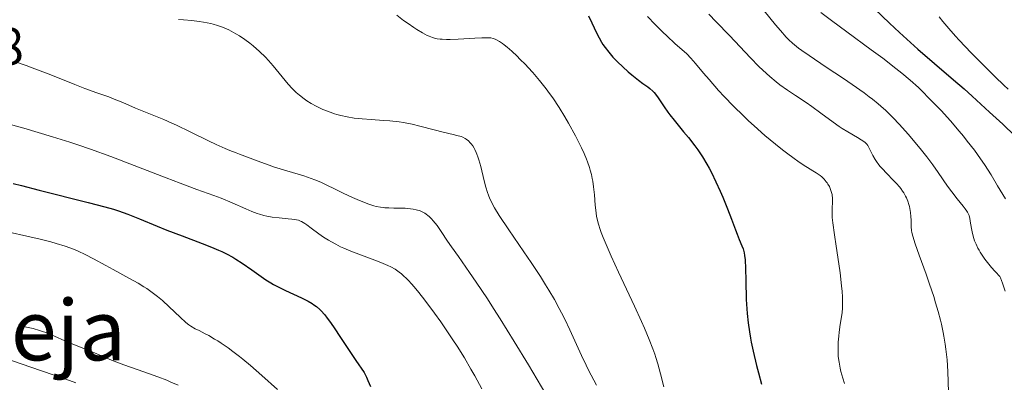
# Model space of a CAD drawing. Units: metres. Extents: x 661330 to 663326, y 4760406 to 4762330.
# Drawn here: x 661649 to 661836, y 4761716 to 4761785 of the extents above; entities that cross this region are included whole.
import ezdxf
from ezdxf.enums import TextEntityAlignment as Align

# ---------------------------------------------------------------- set-up
doc = ezdxf.new("R2010")
doc.units = ezdxf.units.M
doc.header["$MEASUREMENT"] = 0
for name, color, linetype, lineweight in [('Cota de punto acotado terreno', 7, 'Continuous', 0), ('Curva de nivel directora', 30, 'Continuous', 30), ('Curva de nivel intermedia', 30, 'Continuous', 0), ('Texto de Área (paraje) menor', 7, 'Continuous', 0)]:
    doc.layers.add(name, color=color, linetype=linetype, lineweight=lineweight)
doc.styles.add('Style-Arial', font='arial.ttf')

msp = doc.modelspace()

# ---------------------------------------------------------------- linework, layer by layer
at = {"layer": 'Curva de nivel directora', "color": 30, "linetype": 'Continuous', "lineweight": 30, "flags": 128}
for points, elevation in [([(661811.69, 4761786.9), (661814.55, 4761784.2), (661816.45, 4761782.43), (661819.96, 4761779.26), (661823.09, 4761776.52), (661826.71, 4761773.44), (661828.72, 4761771.69), (661830.25, 4761770.34), (661833.58, 4761767.31), (661836.09, 4761764.98), (661838.38, 4761762.81)], 1675), ([(661757.37, 4761785.58), (661758, 4761784.26), (661758.89, 4761782.34), (661759.38, 4761781.38), (661759.85, 4761780.56), (661760.1, 4761780.16), (661760.51, 4761779.56), (661761.19, 4761778.67), (661761.97, 4761777.76), (661762.41, 4761777.3), (661762.88, 4761776.83), (661763.88, 4761775.87), (661764.92, 4761774.94), (661765.6, 4761774.36), (661766.88, 4761773.35), (661767.7, 4761772.75), (661768.62, 4761772.1), (661769.02, 4761771.78), (661769.58, 4761771.29), (661769.85, 4761771), (661770.11, 4761770.69), (661770.62, 4761769.98), (661771.75, 4761768.27), (661772.43, 4761767.3), (661772.8, 4761766.8), (661773.62, 4761765.75), (661775.43, 4761763.57), (661776.35, 4761762.44), (661777.55, 4761760.91), (661778.13, 4761760.1), (661779, 4761758.81), (661779.86, 4761757.39), (661780.29, 4761756.62), (661780.72, 4761755.8), (661781.58, 4761754.07), (661782.39, 4761752.28), (661782.89, 4761751.11), (661783.78, 4761748.94), (661784.54, 4761746.93), (661785.27, 4761744.9), (661785.58, 4761744.1), (661786.01, 4761743.07), (661786.51, 4761741.9), (661786.72, 4761741.33), (661786.87, 4761740.8), (661786.93, 4761740.52), (661787.01, 4761740.05), (661787.11, 4761739.22), (661787.2, 4761737.55), (661787.25, 4761735.28), (661787.34, 4761731.71), (661787.44, 4761729.88), (661787.51, 4761728.99), (661787.69, 4761727.25), (661787.94, 4761725.53), (661788.14, 4761724.35), (661788.29, 4761723.55)], 1650), ([(661648.02, 4761753.75), (661649.6, 4761753.32), (661652.93, 4761752.45), (661662.25, 4761750.13), (661665.42, 4761749.3), (661667.05, 4761748.83), (661668, 4761748.53), (661669.83, 4761747.87), (661672.05, 4761746.98), (661675.39, 4761745.6), (661677.22, 4761744.87), (661680.14, 4761743.75), (661683.96, 4761742.31), (661685.68, 4761741.63), (661687.03, 4761741.06), (661687.65, 4761740.78), (661688.53, 4761740.35), (661689.76, 4761739.7), (661690.35, 4761739.35), (661691.53, 4761738.59), (661693.37, 4761737.29), (661695.12, 4761736.05), (661696.04, 4761735.43), (661696.99, 4761734.83), (661697.48, 4761734.55), (661698.24, 4761734.14), (661699.79, 4761733.37), (661702.78, 4761732), (661704.07, 4761731.36), (661704.81, 4761730.92), (661705.16, 4761730.69), (661705.64, 4761730.33), (661706.26, 4761729.8), (661706.56, 4761729.51), (661707.16, 4761728.84), (661707.57, 4761728.33), (661708.46, 4761727.12), (661709.01, 4761726.31), (661710.23, 4761724.45), (661712.09, 4761721.62), (661713.11, 4761720.11), (661714.72, 4761717.83), (661715.16, 4761716.91), (661715.42, 4761716.3), (661715.91, 4761715.13)], 1625), ([(661788.29, 4761723.55), (661788.64, 4761721.88), (661789.28, 4761719.16), (661789.65, 4761717.74), (661790.24, 4761715.58)], 1650)]:
    msp.add_lwpolyline(points, dxfattribs=dict(at, elevation=elevation))
at = {"layer": 'Curva de nivel intermedia', "color": 30, "linetype": 'Continuous', "lineweight": 0, "flags": 128}
for points, elevation in [([(661679.43, 4761784.89), (661680.35, 4761784.84), (661681.97, 4761784.7), (661683.36, 4761784.53), (661684.18, 4761784.4), (661685.57, 4761784.12), (661686.03, 4761784.01), (661686.86, 4761783.77), (661687.61, 4761783.51), (661688.08, 4761783.32), (661688.98, 4761782.91), (661689.9, 4761782.44), (661690.35, 4761782.19), (661691.04, 4761781.78), (661692.05, 4761781.11), (661693.01, 4761780.4), (661693.63, 4761779.89), (661694.81, 4761778.84), (661695.96, 4761777.73), (661696.53, 4761777.11), (661697.43, 4761776.09), (661700.26, 4761772.63), (661701.04, 4761771.75), (661701.51, 4761771.28), (661701.81, 4761771), (661702.4, 4761770.49), (661703.3, 4761769.8), (661703.81, 4761769.46), (661704.67, 4761768.94), (661705.57, 4761768.45), (661706.08, 4761768.19), (661706.89, 4761767.81), (661707.77, 4761767.45), (661708.23, 4761767.27), (661709.1, 4761766.98), (661709.55, 4761766.84), (661710.28, 4761766.64), (661711.46, 4761766.38), (661712.81, 4761766.17), (661713.55, 4761766.08), (661714.33, 4761766.01), (661716.02, 4761765.88), (661718.41, 4761765.72), (661719.62, 4761765.62), (661721.38, 4761765.42), (661722.22, 4761765.29), (661723.83, 4761764.99), (661725.32, 4761764.63), (661727.99, 4761763.93), (661729.71, 4761763.5), (661731.6, 4761763.05), (661732.35, 4761762.87), (661733.15, 4761762.64), (661733.48, 4761762.51), (661733.92, 4761762.3), (661734.12, 4761762.17), (661734.52, 4761761.84), (661734.88, 4761761.48), (661735.07, 4761761.26), (661735.35, 4761760.88), (661735.62, 4761760.43), (661735.76, 4761760.18), (661736.03, 4761759.62), (661736.16, 4761759.3), (661736.35, 4761758.78), (661736.53, 4761758.22), (661736.88, 4761756.96), (661737.53, 4761754.26), (661737.85, 4761753)], 1640), ([(661720.92, 4761785.72), (661722.21, 4761784.73), (661723.07, 4761784.12), (661724.18, 4761783.36), (661724.7, 4761783.01), (661725.8, 4761782.34), (661726.67, 4761781.88), (661727.07, 4761781.7), (661727.68, 4761781.47), (661728.3, 4761781.31), (661728.62, 4761781.25), (661729.14, 4761781.18), (661729.52, 4761781.15), (661730.34, 4761781.12), (661731.04, 4761781.12), (661732.58, 4761781.18), (661735.74, 4761781.37), (661737.08, 4761781.44), (661738.11, 4761781.44), (661738.53, 4761781.41), (661738.78, 4761781.38), (661739.22, 4761781.29), (661739.62, 4761781.15), (661739.88, 4761781.03), (661740.41, 4761780.72), (661741.01, 4761780.31), (661741.34, 4761780.06), (661741.88, 4761779.63), (661742.78, 4761778.85), (661743.78, 4761777.92), (661744.33, 4761777.38), (661745.37, 4761776.32), (661745.91, 4761775.75), (661746.75, 4761774.82), (661748.04, 4761773.32), (661749.33, 4761771.71), (661749.96, 4761770.86), (661750.57, 4761769.99), (661751.76, 4761768.2), (661752.88, 4761766.37), (661753.58, 4761765.16), (661754.88, 4761762.78), (661755.66, 4761761.26), (661756.02, 4761760.52), (661756.52, 4761759.43), (661756.97, 4761758.36), (661757.17, 4761757.83), (661757.53, 4761756.77), (661757.69, 4761756.24), (661757.89, 4761755.45), (661758.06, 4761754.66), (661758.15, 4761754.14), (661758.3, 4761753.09), (661758.46, 4761751.55), (661758.62, 4761749.59), (661758.72, 4761748.68), (661758.89, 4761747.51), (661759.01, 4761746.92), (661759.25, 4761746), (661759.57, 4761744.97), (661759.77, 4761744.41), (661760.13, 4761743.48), (661761.06, 4761741.25), (661761.66, 4761739.91), (661763.05, 4761736.9), (661766.07, 4761730.42), (661767.41, 4761727.51), (661767.97, 4761726.24)], 1645), ([(661768.54, 4761785.49), (661770.03, 4761783.94), (661771.43, 4761782.55), (661772.29, 4761781.72), (661773.79, 4761780.33), (661776.01, 4761778.34), (661776.82, 4761777.53), (661777.68, 4761776.55), (661779.2, 4761774.71), (661780.26, 4761773.47), (661782.07, 4761771.43), (661783.13, 4761770.28), (661784.88, 4761768.45), (661786.78, 4761766.56), (661787.78, 4761765.61), (661788.81, 4761764.67), (661790.88, 4761762.85), (661792.91, 4761761.17), (661794.19, 4761760.15), (661794.99, 4761759.53), (661796.44, 4761758.46), (661797.14, 4761757.96), (661798.33, 4761757.17)], 1655), ([(661780.19, 4761785.91), (661781.61, 4761784.48), (661784.14, 4761781.88), (661788.15, 4761777.63), (661789.75, 4761775.98), (661790.47, 4761775.27), (661791.8, 4761774.04), (661793, 4761773.03), (661793.74, 4761772.45), (661795.14, 4761771.45), (661796.67, 4761770.44), (661798.74, 4761769.1), (661799.82, 4761768.36), (661801.53, 4761767.1), (661803.86, 4761765.36), (661805, 4761764.56), (661805.56, 4761764.19), (661806.63, 4761763.53), (661808.47, 4761762.46), (661809.17, 4761762.04), (661809.69, 4761761.68), (661809.9, 4761761.51), (661810.23, 4761761.17), (661810.41, 4761760.92), (661810.74, 4761760.33), (661811.37, 4761759.07), (661811.82, 4761758.3), (661812.19, 4761757.74), (661812.4, 4761757.46), (661812.75, 4761757.02), (661813.14, 4761756.57), (661814.03, 4761755.65), (661815.28, 4761754.39), (661815.89, 4761753.74), (661816.45, 4761753.09), (661816.71, 4761752.77), (661817.05, 4761752.28), (661817.26, 4761751.96), (661817.62, 4761751.31), (661817.77, 4761751), (661818.03, 4761750.37), (661818.23, 4761749.76), (661818.34, 4761749.36), (661818.5, 4761748.6), (661818.56, 4761748.2), (661818.64, 4761747.44), (661818.68, 4761746.74), (661818.69, 4761745.9), (661818.7, 4761745.52), (661818.76, 4761744.81), (661818.83, 4761744.42), (661818.99, 4761743.73), (661819.46, 4761742.25), (661820.22, 4761740.08), (661821.51, 4761736.5), (661822.16, 4761734.62), (661822.95, 4761732.22), (661823.31, 4761731.06), (661823.8, 4761729.38), (661824.22, 4761727.76), (661824.41, 4761726.97), (661824.75, 4761725.43), (661824.9, 4761724.68), (661825.15, 4761723.19), (661825.28, 4761722.21), (661825.49, 4761720.24), (661825.63, 4761718), (661825.76, 4761714.05)], 1660), ([(661790.71, 4761786.52), (661792.91, 4761783.89), (661793.81, 4761782.83), (661794.94, 4761781.55), (661795.45, 4761781.02), (661796.14, 4761780.37), (661796.5, 4761780.07), (661797.28, 4761779.44), (661797.87, 4761779.01), (661799.29, 4761778.02), (661802.52, 4761775.86), (661805.83, 4761773.65), (661807.47, 4761772.53), (661809.73, 4761770.93), (661810.71, 4761770.2), (661811.32, 4761769.74), (661812.41, 4761768.85), (661812.92, 4761768.42), (661813.85, 4761767.58), (661814.72, 4761766.74), (661815.28, 4761766.18), (661816.39, 4761764.99), (661818.14, 4761763.03), (661819.04, 4761761.98), (661820.37, 4761760.39), (661821.63, 4761758.79), (661822.23, 4761758.02), (661822.79, 4761757.26), (661823.83, 4761755.81), (661825.61, 4761753.24), (661826.38, 4761752.15), (661827.42, 4761750.79), (661828.53, 4761749.43), (661828.95, 4761748.91), (661829.26, 4761748.48), (661829.39, 4761748.28), (661829.58, 4761747.91), (661829.67, 4761747.65), (661829.82, 4761747.06), (661829.97, 4761746.21), (661830.18, 4761744.88), (661830.33, 4761744.2), (661830.57, 4761743.3), (661830.73, 4761742.86), (661831.01, 4761742.17), (661831.37, 4761741.46), (661831.58, 4761741.08), (661831.81, 4761740.69), (661832.32, 4761739.89), (661832.69, 4761739.36), (661833.42, 4761738.37)], 1665), ([(661801.52, 4761786.21), (661803.51, 4761784.7), (661806.46, 4761782.53), (661811.08, 4761779.15), (661813.28, 4761777.53), (661815.78, 4761775.61), (661816.89, 4761774.71), (661818.48, 4761773.37), (661820.05, 4761771.94), (661820.86, 4761771.16), (661821.99, 4761770.03), (661823.56, 4761768.41), (661824.36, 4761767.57), (661826.13, 4761765.62), (661827.82, 4761763.67), (661828.6, 4761762.72), (661829.34, 4761761.8), (661830.69, 4761760.04), (661831.87, 4761758.39), (661832.58, 4761757.34), (661833.86, 4761755.36), (661835.11, 4761753.29), (661836.57, 4761750.83)], 1670), ([(661823.99, 4761785.37), (661824.68, 4761784.52), (661825.83, 4761783.16), (661827.1, 4761781.72), (661827.8, 4761780.96), (661830.07, 4761778.57), (661831.65, 4761776.96), (661834.64, 4761774.02), (661836.31, 4761772.41), (661837.11, 4761771.68)], 1680), ([(661648.45, 4761776.82), (661650.51, 4761776.12), (661651.62, 4761775.72), (661655.14, 4761774.38), (661659.71, 4761772.57), (661661.66, 4761771.81), (661663.93, 4761770.97), (661666.17, 4761770.17), (661667.19, 4761769.78), (661668.83, 4761769.09), (661671.24, 4761768.04), (661672.5, 4761767.51), (661676.62, 4761765.87), (661678.18, 4761765.2), (661679.02, 4761764.83), (661681.68, 4761763.56), (661685.16, 4761761.83), (661686.62, 4761761.12), (661688.28, 4761760.38), (661689.19, 4761760.02), (661690.38, 4761759.57), (661691.04, 4761759.32), (661695.06, 4761757.76), (661696.66, 4761757.18), (661697.49, 4761756.9), (661700.02, 4761756.12), (661703.24, 4761755.16), (661704.66, 4761754.69), (661705.31, 4761754.45), (661706.49, 4761753.95), (661707.6, 4761753.43), (661709.07, 4761752.69), (661709.86, 4761752.3), (661710.7, 4761751.9), (661712.49, 4761751.09), (661713.82, 4761750.52), (661715.61, 4761749.82), (661716.57, 4761749.5), (661717, 4761749.38), (661717.79, 4761749.21), (661718.3, 4761749.14), (661718.65, 4761749.11), (661719.41, 4761749.07), (661720.37, 4761749.05), (661721.79, 4761749.03), (661722.51, 4761749.01), (661723.55, 4761748.93), (661724.05, 4761748.86), (661724.6, 4761748.75), (661724.86, 4761748.68), (661725.23, 4761748.57), (661725.76, 4761748.35), (661726.25, 4761748.08), (661726.49, 4761747.92), (661726.84, 4761747.66), (661727.07, 4761747.46), (661727.52, 4761747.01), (661727.86, 4761746.63), (661728.56, 4761745.72), (661729.33, 4761744.61), (661730.57, 4761742.78), (661731.32, 4761741.7), (661732.62, 4761739.85), (661734.76, 4761736.82), (661736.01, 4761734.99), (661738.14, 4761731.8), (661739.32, 4761729.98)], 1635), ([(661647.27, 4761765.02), (661650.04, 4761764.23), (661655.5, 4761762.59), (661658.76, 4761761.57), (661660.32, 4761761.06), (661662.68, 4761760.25), (661666.55, 4761758.85), (661671.01, 4761757.15), (661677.08, 4761754.79), (661679.75, 4761753.77), (661682.93, 4761752.6), (661686.12, 4761751.45), (661687.52, 4761750.91), (661689.61, 4761750.04), (661692.23, 4761748.9)], 1630), ([(661798.33, 4761757.17), (661798.97, 4761756.77), (661800.01, 4761756.15), (661800.64, 4761755.77), (661801.37, 4761755.25), (661801.7, 4761754.97), (661802.15, 4761754.54), (661802.54, 4761754.07), (661802.72, 4761753.83), (661802.86, 4761753.61), (661803.13, 4761753.15), (661803.29, 4761752.79), (661803.5, 4761752.23), (661803.64, 4761751.66), (661803.68, 4761751.37), (661803.71, 4761751.08), (661803.73, 4761750.5), (661803.65, 4761748.7), (661803.65, 4761747.81), (661803.68, 4761747.27), (661803.78, 4761746.24), (661804.1, 4761743.94), (661804.43, 4761741.79), (661804.93, 4761738.45), (661805.17, 4761736.73), (661805.46, 4761734.29), (661805.56, 4761733.19), (661805.62, 4761732.21), (661805.64, 4761731.61), (661805.63, 4761730.54), (661805.61, 4761730.06), (661805.54, 4761729.19), (661805.44, 4761728.4), (661805.2, 4761726.94), (661805, 4761725.46), (661804.92, 4761724.7), (661804.83, 4761723.56), (661804.79, 4761722.44), (661804.79, 4761721.89), (661804.83, 4761720.94), (661804.88, 4761720.46), (661804.97, 4761719.74), (661805.18, 4761718.6), (661805.32, 4761718), (661805.68, 4761716.7), (661805.98, 4761715.74)], 1655), ([(661737.85, 4761753), (661738.15, 4761752.01), (661738.32, 4761751.53), (661738.6, 4761750.83), (661738.95, 4761750.09), (661739.16, 4761749.7), (661739.5, 4761749.08), (661740.39, 4761747.64), (661742.2, 4761744.91), (661745.05, 4761740.73), (661746.43, 4761738.71), (661748.2, 4761736.02), (661749.2, 4761734.44), (661749.8, 4761733.46), (661750.86, 4761731.66), (661751.8, 4761729.98), (661752.23, 4761729.16), (661752.87, 4761727.91), (661753.83, 4761725.89), (661756.02, 4761721.02), (661756.88, 4761719.19), (661757.34, 4761718.25), (661757.83, 4761717.3), (661758.84, 4761715.38)], 1640), ([(661692.23, 4761748.9), (661693.38, 4761748.42), (661694.37, 4761748.05), (661694.82, 4761747.89), (661695.65, 4761747.65), (661696.19, 4761747.52), (661697.26, 4761747.34), (661698.55, 4761747.19), (661700.25, 4761747.04), (661700.99, 4761746.97), (661701.56, 4761746.89), (661701.83, 4761746.84), (661702.21, 4761746.74), (661702.59, 4761746.59), (661702.79, 4761746.5), (661703.44, 4761746.13), (661703.81, 4761745.87), (661704.67, 4761745.23), (661706.12, 4761744.14), (661706.98, 4761743.54), (661707.95, 4761742.93), (661708.48, 4761742.62), (661709.32, 4761742.17), (661710.22, 4761741.72), (661710.85, 4761741.43), (661712.17, 4761740.87), (661714.18, 4761740.08), (661716.74, 4761739.13), (661717.88, 4761738.7), (661719.19, 4761738.16), (661719.77, 4761737.88), (661720.6, 4761737.42), (661721.13, 4761737.07), (661721.4, 4761736.88), (661721.8, 4761736.56), (661722.35, 4761736.07), (661722.64, 4761735.8), (661723.08, 4761735.35), (661723.79, 4761734.58), (661724.56, 4761733.68), (661725.11, 4761733.01), (661726.26, 4761731.54), (661728.07, 4761729.11), (661729.28, 4761727.41), (661730.07, 4761726.27), (661731.58, 4761724.03), (661732.36, 4761722.83), (661733.76, 4761720.57), (661735, 4761718.47), (661735.74, 4761717.16), (661737.08, 4761714.7)], 1630), ([(661644.64, 4761745.05), (661653.15, 4761743.15), (661655.18, 4761742.64), (661656.21, 4761742.35), (661657.88, 4761741.81), (661659.48, 4761741.22), (661660.34, 4761740.86), (661661.71, 4761740.22)], 1620), ([(661661.71, 4761740.22), (661663.25, 4761739.42), (661665.64, 4761738.11), (661667.02, 4761737.36), (661670.13, 4761735.7), (661671.77, 4761734.77), (661672.86, 4761734.1), (661673.39, 4761733.75), (661674.18, 4761733.2), (661674.94, 4761732.63), (661675.43, 4761732.25), (661676.38, 4761731.46), (661677.67, 4761730.3), (661679.76, 4761728.3), (661680.84, 4761727.32), (661681.42, 4761726.86), (661681.79, 4761726.6), (661682.6, 4761726.13), (661683.33, 4761725.76), (661684.51, 4761725.16), (661685.18, 4761724.81), (661686.29, 4761724.17), (661686.9, 4761723.81), (661687.52, 4761723.4), (661688.85, 4761722.49), (661689.78, 4761721.81), (661691.04, 4761720.84), (661691.68, 4761720.33), (661693.12, 4761719.14), (661695.25, 4761717.26), (661698.25, 4761714.56)], 1620), ([(661833.42, 4761738.37), (661833.93, 4761737.75), (661834.58, 4761737.07), (661835.04, 4761736.61), (661835.23, 4761736.39), (661835.5, 4761736.02), (661835.62, 4761735.81), (661835.84, 4761735.32), (661836.03, 4761734.8), (661836.36, 4761733.81), (661836.55, 4761733.29)], 1665), ([(661739.32, 4761729.98), (661740.57, 4761727.99), (661743.23, 4761723.69), (661745.93, 4761719.24), (661749.27, 4761713.67)], 1635), ([(661649.15, 4761726.7), (661649.71, 4761726.61), (661650.55, 4761726.44), (661651.8, 4761726.15), (661653.02, 4761725.8), (661653.61, 4761725.61), (661654.19, 4761725.41), (661655.3, 4761724.97), (661658.42, 4761723.6), (661663.05, 4761721.75), (661666.72, 4761720.18), (661668.21, 4761719.58), (661669.03, 4761719.27), (661671.75, 4761718.3), (661675.52, 4761716.97), (661677.23, 4761716.32), (661677.99, 4761716), (661679.37, 4761715.38)], 1615), ([(661767.97, 4761726.24), (661768.89, 4761724.08), (661769.57, 4761722.31), (661769.93, 4761721.29), (661770.14, 4761720.66), (661770.5, 4761719.48), (661771.02, 4761717.57), (661771.66, 4761715.11)], 1645), ([(661642.12, 4761722.01), (661653.37, 4761718.14), (661658.04, 4761716.51), (661659.93, 4761715.83)], 1610)]:
    msp.add_lwpolyline(points, dxfattribs=dict(at, elevation=elevation))

# ---------------------------------------------------------------- texts
at = {"layer": 'Cota de punto acotado terreno', "color": 7, "linetype": 'Continuous', "lineweight": 0, "style": 'Style-Arial'}
msp.add_text('1630.68', height=7, dxfattribs=at).set_placement((661615.59, 4761776.3, 1630.68))
at = {"layer": 'Texto de Área (paraje) menor', "color": 7, "linetype": 'Continuous', "lineweight": 0, "style": 'Style-Arial'}
msp.add_text('La Calleja', height=11.5, dxfattribs=at).set_placement((661634.19, 4761725.86, 1610.94), align=Align.MIDDLE_CENTER)

doc.saveas('drawing.dxf')
